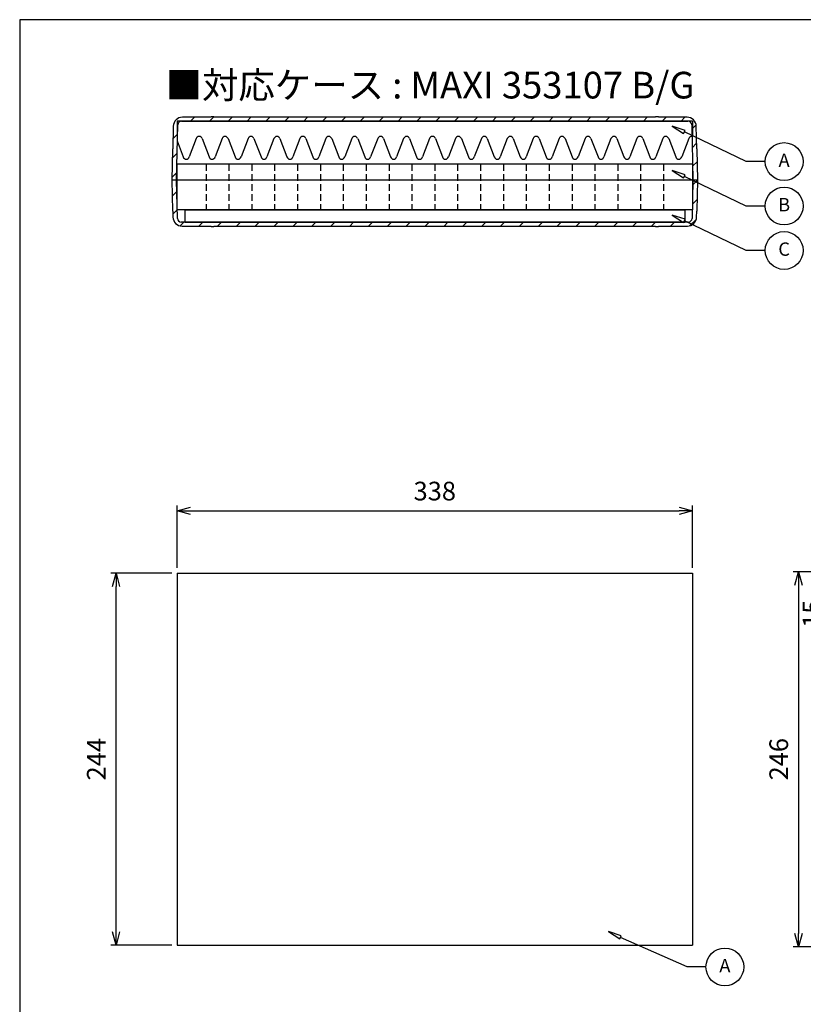
# Model space of a CAD drawing. Units: millimetres. Extents: x 149 to 1560, y 101 to 1081.
# Drawn here: x 149 to 663, y 434 to 1081 of the extents above; entities that cross this region are included whole.
import ezdxf

# ---------------------------------------------------------------- set-up
doc = ezdxf.new("R2010")
doc.units = ezdxf.units.MM
doc.header["$LTSCALE"] = 3.5
doc.linetypes.add('HIDDEN2', pattern=[0.1875, 0.125, -0.0625])
doc.layers.add('AM_5', color=3, linetype='Continuous', lineweight=25)
doc.styles.add('ACISOTS', font='isocp.shx', dxfattribs={"height": 1, "bigfont": 'extfont.shx'})
doc.styles.get("Standard").update_dxf_attribs({"font": 'ISOCP.SHX', "bigfont": 'EXTFONT.SHX'})
doc.dimstyles.new('AM_JIS$0', dxfattribs={"dimtxt": 3.5, "dimasz": 2.5, "dimexe": 1, "dimexo": 1, "dimgap": 1.5, "dimtad": 3, "dimdsep": 46, "dimtxsty": 'Standard', "dimblk": 'OPEN30', "dimcen": 0, "dimclrd": 256, "dimclre": 256, "dimclrt": 2, "dimadec": 0, "dimazin": 2, "dimtp": 0.1, "dimtm": 0.1, "dimtfac": 0.71, "dimtmove": 0, "dimatfit": 3, "dimldrblk": 'OPEN30', "dimfxl": 0, "dimlwd": -1, "dimlwe": -1, "dimarcsym": 0})
pattern_1 = [(45, (-306.09, -679.438), (-6.187184, 6.187184), [])]

# ---------------------------------------------------------------- blocks, each defined once
blk = doc.blocks.new('TK-A3')
blk.add_lwpolyline([(0, 0), (403, 0), (403, 280), (0, 280)], close=True)
blk = doc.blocks.new('_Open30')
at = {"color": 0, "linetype": 'ByBlock', "lineweight": -2}
for p, q in [((-1, 0.268), (0, 0)), ((0, 0), (-1, -0.268)), ((0, 0), (-1, 0))]:
    blk.add_line(p, q, dxfattribs=at)
blk = doc.blocks.new('*D11')
at = {"layer": 'AM_5', "linetype": 'ByBlock', "transparency": 16777216}
for p, q in [((249.04, 717.32), (209.04, 717.32)), ((212.54, 482.07), (212.54, 708.57)), ((249.04, 473.32), (209.04, 473.32))]:
    blk.add_line(p, q, dxfattribs=at)
at = {"layer": 'Defpoints', "color": 0, "transparency": 16777216}
for p in [(212.54, 717.32), (252.54, 717.32), (252.54, 473.32)]:
    blk.add_point(p, dxfattribs=at)
at = {"layer": 'AM_5', "transparency": 16777216, "xscale": 8.75, "yscale": 8.75, "zscale": 8.75}
for p, rotation in [((212.54, 717.32), 90), ((212.54, 473.32), 270)]:
    blk.add_blockref('_Open30', p, dxfattribs=dict(at, rotation=rotation))
at = {"layer": 'AM_5', "color": 2, "transparency": 16777216, "insert": (201.16, 595.32), "char_height": 12.25, "attachment_point": 5, "rotation": 90}
blk.add_mtext('244', dxfattribs=at)
blk = doc.blocks.new('*D12')
at = {"layer": 'AM_5', "linetype": 'ByBlock', "transparency": 16777216}
for p, q in [((252.54, 720.82), (252.54, 761.82)), ((261.29, 758.32), (581.79, 758.32)), ((590.54, 720.82), (590.54, 761.82))]:
    blk.add_line(p, q, dxfattribs=at)
at = {"layer": 'Defpoints', "color": 0, "transparency": 16777216}
for p in [(590.54, 758.32), (252.54, 717.32), (590.54, 717.32)]:
    blk.add_point(p, dxfattribs=at)
at = {"layer": 'AM_5', "transparency": 16777216, "xscale": 8.75, "yscale": 8.75, "zscale": 8.75, "rotation": 180}
blk.add_blockref('_Open30', (252.54, 758.32), dxfattribs=at)
at = {"layer": 'AM_5', "transparency": 16777216, "xscale": 8.75, "yscale": 8.75, "zscale": 8.75}
blk.add_blockref('_Open30', (590.54, 758.32), dxfattribs=at)
at = {"layer": 'AM_5', "color": 2, "transparency": 16777216, "insert": (421.54, 769.7), "char_height": 12.25, "attachment_point": 5}
blk.add_mtext('338', dxfattribs=at)
blk = doc.blocks.new('*D14')
at = {"layer": 'AM_5', "linetype": 'ByBlock', "transparency": 16777216}
for p, q in [((696.57, 718.32), (656.57, 718.32)), ((660.07, 709.57), (660.07, 481.07)), ((696.57, 472.32), (656.57, 472.32))]:
    blk.add_line(p, q, dxfattribs=at)
at = {"layer": 'Defpoints', "color": 0, "transparency": 16777216}
for p in [(700.07, 718.32), (660.07, 472.32), (700.07, 472.32)]:
    blk.add_point(p, dxfattribs=at)
at = {"layer": 'AM_5', "transparency": 16777216, "xscale": 8.75, "yscale": 8.75, "zscale": 8.75}
for p, rotation in [((660.07, 718.32), 90), ((660.07, 472.32), 270)]:
    blk.add_blockref('_Open30', p, dxfattribs=dict(at, rotation=rotation))
at = {"layer": 'AM_5', "color": 2, "transparency": 16777216, "insert": (648.69, 595.32), "char_height": 12.25, "attachment_point": 5, "rotation": 90}
blk.add_mtext('246', dxfattribs=at)
blk = doc.blocks.new('GENDOT')
blk.add_line((0, 0), (-1, 0))
blk.add_lwpolyline([(-0.125, 0, 0.25, 0.25, 1), (0.125, 0, 0.25, 0.25, 1)], format="xyseb", close=True)
blk = doc.blocks.new('*D20')
at = {"layer": 'AM_5', "linetype": 'ByBlock', "transparency": 16777216}
for p, q in [((680.07, 709.07), (680.07, 717.82)), ((715.57, 700.32), (676.57, 700.32)), ((680.07, 700.32), (680.07, 685.32)), ((715.57, 685.32), (676.57, 685.32)), ((680.07, 676.57), (680.07, 667.82))]:
    blk.add_line(p, q, dxfattribs=at)
at = {"layer": 'Defpoints', "color": 0, "transparency": 16777216}
for p in [(719.07, 700.32), (680.07, 685.32), (719.07, 685.32)]:
    blk.add_point(p, dxfattribs=at)
at = {"layer": 'AM_5', "transparency": 16777216, "xscale": 8.75, "yscale": 8.75, "zscale": 8.75}
for name, p, rotation in [('GENDOT', (680.07, 700.32), 270), ('_Open30', (680.07, 685.32), 90)]:
    blk.add_blockref(name, p, dxfattribs=dict(at, rotation=rotation))
at = {"layer": 'AM_5', "color": 2, "transparency": 16777216, "insert": (670.57, 690.79), "char_height": 12.25, "attachment_point": 5, "rotation": 90}
blk.add_mtext('15', dxfattribs=at)
blk = doc.blocks.new('A$C7FCE3CE1')
for p, q in [((-164, 8), (-164, 0)), ((-164, 8), (164, 8)), ((164, 8), (164, 0)), ((-164, 0), (164, 0))]:
    blk.add_line(p, q)
blk = doc.blocks.new('A$C07FA512D')
for p, q in [((184, 30), (-154, 30)), ((-154, 0), (-154, 30)), ((184, 30), (184, 0)), ((184, 0), (-154, 0))]:
    blk.add_line(p, q)
at = {"linetype": 'HIDDEN2', "ltscale": 10}
for p, q in [((-135, 30), (-135, 0)), ((-120, 30), (-120, 0)), ((-105, 30), (-105, 0)), ((-90, 30), (-90, 0)), ((-75, 30), (-75, 0)), ((-60, 30), (-60, 0)), ((-45, 30), (-45, 0)), ((-30, 30), (-30, 0)), ((-15, 30), (-15, 0)), ((0, 30), (0, 0)), ((15, 30), (15, 0)), ((30, 30), (30, 0)), ((45, 30), (45, 0)), ((60, 30), (60, 0)), ((75, 30), (75, 0)), ((90, 30), (90, 0)), ((105, 30), (105, 0)), ((120, 30), (120, 0)), ((135, 30), (135, 0)), ((150, 30), (150, 0)), ((165, 30), (165, 0))]:
    blk.add_line(p, q, dxfattribs=at)
blk = doc.blocks.new('A$C6E674540')
for p, q in [((169, 0), (-169, 0)), ((-169, 0), (-169, -12.96)), ((169, 0), (169, -10.06)), ((-156.44, -11.5), (-161.06, -23.5)), ((-152.56, -11.5), (-147.94, -23.5)), ((-139.44, -11.5), (-144.06, -23.5)), ((-135.56, -11.5), (-130.94, -23.5)), ((-122.44, -11.5), (-127.06, -23.5)), ((-118.56, -11.5), (-113.94, -23.5)), ((-105.44, -11.5), (-110.06, -23.5)), ((-101.56, -11.5), (-96.94, -23.5)), ((-88.44, -11.5), (-93.06, -23.5)), ((-84.56, -11.5), (-79.94, -23.5)), ((-71.44, -11.5), (-76.06, -23.5)), ((-67.56, -11.5), (-62.94, -23.5)), ((-54.44, -11.5), (-59.06, -23.5)), ((-50.56, -11.5), (-45.94, -23.5)), ((-37.44, -11.5), (-42.06, -23.5)), ((-33.56, -11.5), (-28.94, -23.5)), ((-20.44, -11.5), (-25.06, -23.5)), ((-16.56, -11.5), (-11.94, -23.5)), ((-3.44, -11.5), (-8.06, -23.5)), ((0.44, -11.5), (5.06, -23.5)), ((13.56, -11.5), (8.94, -23.5)), ((17.44, -11.5), (22.06, -23.5)), ((30.56, -11.5), (25.94, -23.5)), ((34.44, -11.5), (39.06, -23.5)), ((47.56, -11.5), (42.94, -23.5)), ((51.44, -11.5), (56.06, -23.5)), ((64.56, -11.5), (59.94, -23.5)), ((68.44, -11.5), (73.06, -23.5)), ((81.56, -11.5), (76.94, -23.5)), ((85.44, -11.5), (90.06, -23.5)), ((98.56, -11.5), (93.94, -23.5)), ((102.44, -11.5), (107.06, -23.5)), ((115.56, -11.5), (110.94, -23.5)), ((119.44, -11.5), (124.06, -23.5)), ((132.56, -11.5), (127.94, -23.5)), ((136.44, -11.5), (141.06, -23.5)), ((149.56, -11.5), (144.94, -23.5)), ((153.44, -11.5), (158.06, -23.5)), ((166.56, -11.5), (161.94, -23.5)), ((-169, -12.96), (-164.94, -23.5))]:
    blk.add_line(p, q)
for centre, start, end in [((-154.5, -12), 90, 165.52249), ((-154.5, -12), 14.47751, 90), ((-137.5, -12), 90, 165.52249), ((-137.5, -12), 14.47751, 90), ((-120.5, -12), 90, 165.52249), ((-120.5, -12), 14.47751, 90), ((-103.5, -12), 90, 165.52249), ((-103.5, -12), 14.47751, 90), ((-86.5, -12), 90, 165.52249), ((-86.5, -12), 14.47751, 90), ((-69.5, -12), 90, 165.52249), ((-69.5, -12), 14.47751, 90), ((-52.5, -12), 90, 165.52249), ((-52.5, -12), 14.47751, 90), ((-35.5, -12), 90, 165.52249), ((-35.5, -12), 14.47751, 90), ((-18.5, -12), 90, 165.52249), ((-18.5, -12), 14.47751, 90), ((-1.5, -12), 90, 165.52249), ((-1.5, -12), 14.47751, 90), ((15.5, -12), 90, 165.52249), ((15.5, -12), 14.47751, 90), ((32.5, -12), 90, 165.52249), ((32.5, -12), 14.47751, 90), ((49.5, -12), 90, 165.52249), ((49.5, -12), 14.47751, 90), ((66.5, -12), 90, 165.52249), ((66.5, -12), 14.47751, 90), ((83.5, -12), 90, 165.52249), ((83.5, -12), 14.47751, 90), ((100.5, -12), 90, 165.52249), ((100.5, -12), 14.47751, 90), ((117.5, -12), 90, 165.52249), ((117.5, -12), 14.47751, 90), ((134.5, -12), 90, 165.52249), ((134.5, -12), 14.47751, 90), ((151.5, -12), 90, 165.52249), ((151.5, -12), 14.47751, 90), ((168.5, -12), 90, 165.52249), ((168.5, -12), 75.52249, 90), ((-163, -23), 194.47751, 270), ((-163, -23), 270, 345.52249), ((-146, -23), 194.47751, 270), ((-146, -23), 270, 345.52249), ((-129, -23), 194.47751, 270), ((-129, -23), 270, 345.52249), ((-112, -23), 194.47751, 270), ((-112, -23), 270, 345.52249), ((-95, -23), 194.47751, 270), ((-95, -23), 270, 345.52249), ((-78, -23), 194.47751, 270), ((-78, -23), 270, 345.52249), ((-61, -23), 194.47751, 270), ((-61, -23), 270, 345.52249), ((-44, -23), 194.47751, 270), ((-44, -23), 270, 345.52249), ((-27, -23), 194.47751, 270), ((-27, -23), 270, 345.52249), ((-10, -23), 194.47751, 270), ((-10, -23), 270, 345.52249), ((7, -23), 194.47751, 270), ((7, -23), 270, 345.52249), ((24, -23), 194.47751, 270), ((24, -23), 270, 345.52249), ((41, -23), 194.47751, 270), ((41, -23), 270, 345.52249), ((58, -23), 194.47751, 270), ((58, -23), 270, 345.52249), ((75, -23), 194.47751, 270), ((75, -23), 270, 345.52249), ((92, -23), 194.47751, 270), ((92, -23), 270, 345.52249), ((109, -23), 194.47751, 270), ((109, -23), 270, 345.52249), ((126, -23), 194.47751, 270), ((126, -23), 270, 345.52249), ((143, -23), 194.47751, 270), ((143, -23), 270, 345.52249), ((160, -23), 194.47751, 270), ((160, -23), 270, 345.52249)]:
    blk.add_arc(centre, 2, start, end)
blk = doc.blocks.new('A$C10B824A2')
h = blk.add_hatch()
h.set_pattern_fill('_U', color=8, scale=8.75, angle=45, style=0, pattern_type=0)
h.set_pattern_definition(pattern_1)
edge = h.paths.add_edge_path()
edge.add_line((-2.19, 35.33), (-2.5, 20.5))
edge.add_line((-2.5, 20.5), (-2.57, 20.5))
edge.add_arc((-2.57, 20.3), 0.2, 90, 178.8)
edge.add_line((-2.77, 20.3), (-3.2, 0))
edge.add_line((-3.2, 0), (0, 0))
edge.add_line((0, 0), (0.76, 36.2))
edge.add_arc((3.26, 36.15), 2.5, 90, 178.8, ccw=False)
edge.add_line((3.26, 38.65), (335.34, 38.65))
edge.add_arc((335.34, 36.15), 2.5, 1.2, 90, ccw=False)
edge.add_line((337.84, 36.2), (338.6, 0))
edge.add_line((338.6, 0), (341.8, 0))
edge.add_line((341.8, 0), (341.37, 20.3))
edge.add_arc((341.17, 20.3), 0.2, 1.2, 90)
edge.add_line((341.17, 20.5), (341.1, 20.5))
edge.add_line((341.1, 20.5), (340.79, 35.33))
edge.add_arc((334.79, 35.2), 6, 1.2, 90)
edge.add_line((334.79, 41.2), (316, 41.2))
edge.add_line((316, 41.2), (316, 41.5))
edge.add_line((316, 41.5), (314.15, 41.5))
edge.add_line((314.15, 41.5), (314.15, 41.2))
edge.add_line((314.15, 41.2), (24.45, 41.2))
edge.add_line((24.45, 41.2), (24.45, 41.5))
edge.add_line((24.45, 41.5), (22.6, 41.5))
edge.add_line((22.6, 41.5), (22.6, 41.2))
edge.add_line((22.6, 41.2), (3.81, 41.2))
edge.add_arc((3.81, 35.2), 6, 90, 178.8)
h = blk.add_hatch()
h.set_pattern_fill('_U', color=8, scale=8.75, angle=45, style=0, pattern_type=0)
h.set_pattern_definition(pattern_1)
edge = h.paths.add_edge_path()
edge.add_line((335.57, -27.6), (3.03, -27.6))
edge.add_arc((3.03, -25.1), 2.5, 181.2, 270, ccw=False)
edge.add_line((0.53, -25.15), (0, 0))
edge.add_line((0, 0), (-3.2, 0))
edge.add_line((-3.2, 0), (-2.77, -20.3))
edge.add_arc((-2.57, -20.3), 0.2, 181.2, 270)
edge.add_line((-2.57, -20.5), (-2.5, -20.5))
edge.add_line((-2.5, -20.5), (-2.42, -24.33))
edge.add_arc((3.58, -24.2), 6, 181.2, 270)
edge.add_line((3.58, -30.2), (22.6, -30.2))
edge.add_line((22.6, -30.2), (22.6, -30.5))
edge.add_line((22.6, -30.5), (24.45, -30.5))
edge.add_line((24.45, -30.5), (24.45, -30.2))
edge.add_line((24.45, -30.2), (314.15, -30.2))
edge.add_line((314.15, -30.2), (314.15, -30.5))
edge.add_line((314.15, -30.5), (316, -30.5))
edge.add_line((316, -30.5), (316, -30.2))
edge.add_line((316, -30.2), (335.02, -30.2))
edge.add_arc((335.02, -24.2), 6, 270, 358.8)
edge.add_line((341.02, -24.33), (341.1, -20.5))
edge.add_line((341.1, -20.5), (341.17, -20.5))
edge.add_arc((341.17, -20.3), 0.2, 270, 358.8)
edge.add_line((341.37, -20.3), (341.8, 0))
edge.add_line((341.8, 0), (338.6, 0))
edge.add_line((338.6, 0), (338.07, -25.15))
edge.add_arc((335.57, -25.1), 2.5, 270, 358.8, ccw=False)
at = {"color": 8}
for p, q in [((22.6, 41.2), (3.81, 41.2)), ((24.45, 41.5), (22.6, 41.5)), ((22.6, 41.5), (22.6, 41.2)), ((24.45, 41.2), (24.45, 41.5)), ((314.15, 41.2), (24.45, 41.2)), ((316, 41.5), (314.15, 41.5)), ((314.15, 41.5), (314.15, 41.2)), ((316, 41.2), (316, 41.5)), ((334.79, 41.2), (316, 41.2)), ((-2.19, 35.33), (-2.5, 20.5)), ((0, 0), (0.76, 36.2)), ((3.26, 38.65), (335.34, 38.65)), ((337.84, 36.2), (338.6, 0)), ((341.1, 20.5), (340.79, 35.33)), ((-2.77, 20.3), (-3.2, 0)), ((-2.5, 20.5), (-2.57, 20.5)), ((341.17, 20.5), (341.1, 20.5)), ((341.8, 0), (341.37, 20.3)), ((341.8, 0), (-3.2, 0)), ((-3.2, 0), (-2.77, -20.3)), ((0.53, -25.15), (0, 0)), ((338.6, 0), (338.07, -25.15)), ((341.37, -20.3), (341.8, 0)), ((-2.57, -20.5), (-2.5, -20.5)), ((-2.5, -20.5), (-2.42, -24.33)), ((341.02, -24.33), (341.1, -20.5)), ((341.1, -20.5), (341.17, -20.5)), ((335.57, -27.6), (3.03, -27.6)), ((3.58, -30.2), (22.6, -30.2)), ((22.6, -30.2), (22.6, -30.5)), ((22.6, -30.5), (24.45, -30.5)), ((24.45, -30.5), (24.45, -30.2)), ((24.45, -30.2), (314.15, -30.2)), ((314.15, -30.2), (314.15, -30.5)), ((314.15, -30.5), (316, -30.5)), ((316, -30.5), (316, -30.2)), ((316, -30.2), (335.02, -30.2))]:
    blk.add_line(p, q, dxfattribs=at)
for centre, radius, start, end in [((3.81, 35.2), 6, 90, 178.8), ((334.79, 35.2), 6, 1.2, 90), ((3.26, 36.15), 2.5, 90, 178.8), ((335.34, 36.15), 2.5, 1.2, 90), ((-2.57, 20.3), 0.2, 90, 178.8), ((341.17, 20.3), 0.2, 1.2, 90), ((-2.57, -20.3), 0.2, 181.2, 270), ((3.58, -24.2), 6, 181.2, 270), ((3.03, -25.1), 2.5, 181.2, 270), ((335.02, -24.2), 6, 270, 358.8), ((335.57, -25.1), 2.5, 270, 358.8), ((341.17, -20.3), 0.2, 270, 358.8)]:
    blk.add_arc(centre, radius, start, end, dxfattribs=at)

msp = doc.modelspace()

# ---------------------------------------------------------------- linework, layer by layer
for p, q in [((252.538, 717.325), (252.538, 473.325)), ((252.538, 717.325), (590.538, 717.325)), ((590.538, 717.325), (590.538, 473.325)), ((252.538, 473.325), (590.538, 473.325))]:
    msp.add_line(p, q)
for points in [[(577.321, 1010.759), (584.705, 1005.926), (585.705, 1008.002)], [(577.321, 981.594), (584.705, 976.761), (585.705, 978.837)], [(577.321, 952.42), (584.705, 947.588), (585.705, 949.664)], [(535.469, 482.24), (542.854, 477.407), (543.853, 479.483)]]:
    msp.add_lwpolyline(points, close=True)
for points in [[(638.229, 987.522), (625.816, 987.522), (585.205, 1006.964)], [(638.229, 958.357), (625.816, 958.357), (585.205, 977.799)], [(638.229, 929.184), (625.816, 929.184), (585.205, 948.626)], [(599.378, 459.003), (586.964, 459.003), (543.353, 478.445)]]:
    msp.add_lwpolyline(points)
for centre in [(650.643, 987.522), (650.643, 958.357), (650.643, 929.184), (611.791, 459.003)]:
    msp.add_circle(centre, 12.413)

# ---------------------------------------------------------------- block references
at = {"lineweight": 0, "xscale": 3.5, "yscale": 3.5, "zscale": 3.5}
msp.add_blockref('TK-A3', (149.35, 100.631), dxfattribs=at)
for name, p in [('A$C10B824A2', (252.238, 975.416)), ('A$C6E674540', (421.538, 1014.066)), ('A$C07FA512D', (406.538, 955.816)), ('A$C7FCE3CE1', (421.538, 947.816))]:
    msp.add_blockref(name, p)

# ---------------------------------------------------------------- texts
at = {"insert": (418.445, 1037.687), "char_height": 17.5, "width": 753.64734, "attachment_point": 5}
msp.add_mtext('{\\fMS Gothic|b0|i0|c128|p49;■対応ケース : MAXI 353107 B/G}', dxfattribs=at)
at = {"layer": 'AM_5', "color": 7, "char_height": 8.75, "attachment_point": 5, "style": 'ACISOTS'}
for s, insert in [('A', (650.643, 987.276)), ('B', (650.643, 958.111)), ('C', (650.643, 928.938)), ('A', (611.791, 458.757))]:
    msp.add_mtext(s, dxfattribs=dict(at, insert=insert))

# ---------------------------------------------------------------- dimensions: what is measured, and where the dimension line sits
at = {"layer": 'AM_5'}
dim = msp.add_linear_dim(base=(590.538, 758.325), p1=(252.538, 717.325), p2=(590.538, 717.325), dimstyle='AM_JIS$0', override={"dimscale": 3.5, "dimblk1": 'Open30', "dimblk2": 'Open30', "dimtdec": 3, "dimtzin": 0, "dimarcsym": 1}, dxfattribs=at)
dim.commit()
dim.dimension.update_dxf_attribs({"geometry": '*D12', "text_midpoint": (421.538, 769.7)})
for base, p1, p2, picture, middle in [((212.538, 717.325), (252.538, 473.325), (252.538, 717.325), '*D11', (201.162, 595.325)), ((660.067, 472.325), (700.067, 718.325), (700.067, 472.325), '*D14', (648.69, 595.325))]:
    dim = msp.add_linear_dim(base=base, p1=p1, p2=p2, angle=90, dimstyle='AM_JIS$0', override={"dimscale": 3.5, "dimblk1": 'Open30', "dimblk2": 'Open30', "dimtdec": 3, "dimtzin": 0, "dimarcsym": 1}, dxfattribs=at)
    dim.commit()
    dim.dimension.update_dxf_attribs({"geometry": picture, "text_midpoint": middle})
dim = msp.add_linear_dim(base=(680.067, 685.325), p1=(719.067, 700.325), p2=(719.067, 685.325), angle=90, dimstyle='AM_JIS$0', override={"dimscale": 3.5, "dimblk1": 'GENDOT', "dimblk2": 'Open30', "dimsah": 1, "dimtdec": 3, "dimtix": 1, "dimtmove": 1, "dimtzin": 0, "dimarcsym": 1}, dxfattribs=at)
dim.commit()
dim.dimension.update_dxf_attribs({"geometry": '*D20', "text_midpoint": (681.947, 690.795), "dimtype": 160})

doc.saveas('drawing.dxf')
